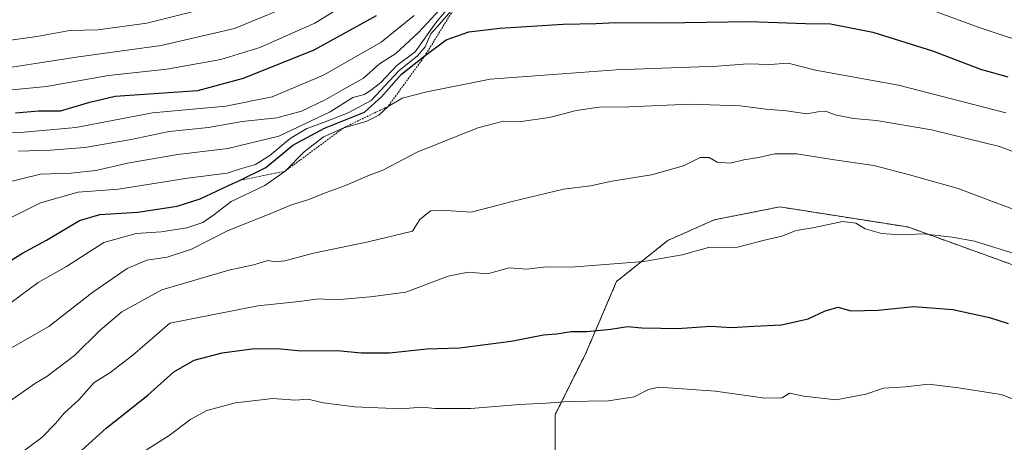
# Model space of a CAD drawing. Units: metres. Extents: x 637871 to 641323, y 4743693 to 4746076.
# Drawn here: x 640318 to 640587, y 4745322 to 4745438 of the extents above; entities that cross this region are included whole.
import ezdxf

# ---------------------------------------------------------------- set-up
doc = ezdxf.new("R2010")
doc.units = ezdxf.units.M
doc.header["$MEASUREMENT"] = 0
doc.linetypes.add('TRAZOS', pattern=[0.75, 0.5, -0.25])
for name, color, linetype, lineweight in [('Arbolado forestal', 92, 'TRAZOS', 0), ('Arbolado forestal CxS', 92, 'Continuous', 0), ('Curva de nivel maestra', 36, 'Continuous', 30), ('Curva de nivel normal', 36, 'Continuous', 0), ('Escarpado lineal', 39, 'TRAZOS', 0), ('Matorral', 135, 'Continuous', 0), ('Matorral CxS', 135, 'Continuous', 0)]:
    doc.layers.add(name, color=color, linetype=linetype, lineweight=lineweight)

# ---------------------------------------------------------------- blocks, each defined once
blk = doc.blocks.new('*U160')
at = {"layer": 'Curva de nivel normal', "color": 36, "linetype": 'Continuous', "lineweight": 0}
blk.add_polyline3d([(640393.57, 4745442.75, 740), (640376.47, 4745435.67, 740), (640356.48, 4745431.06, 740), (640333.81, 4745427.92, 740), (640306.65, 4745423.74, 740)], dxfattribs=at)
blk = doc.blocks.new('*U164')
at = {"layer": 'Curva de nivel normal', "color": 36, "linetype": 'Continuous', "lineweight": 0}
blk.add_polyline3d([(640311.93, 4745331.62, 790), (640322.09, 4745338.62, 790), (640325.16, 4745340.48, 790), (640332.76, 4745346.2, 790), (640339.76, 4745353.16, 790), (640345.72, 4745358.14, 790), (640356.64, 4745364.2, 790), (640374.91, 4745369.54, 790), (640381.71, 4745371.05, 790), (640385.67, 4745372.23, 790), (640387.63, 4745371.89, 790), (640390.25, 4745372.09, 790), (640398.12, 4745374.21, 790), (640413.07, 4745377.33, 790), (640425.18, 4745380.29, 790), (640427.18, 4745383.4, 790), (640430.08, 4745385.85, 790), (640434.37, 4745385.92, 790), (640441.19, 4745385.42, 790), (640452.8, 4745388.46, 790), (640466.48, 4745391.72, 790), (640473.86, 4745392.66, 790), (640479.65, 4745393.91, 790), (640490.58, 4745395.68, 790), (640499.3, 4745398.15, 790), (640503.82, 4745400.37, 790), (640506.33, 4745400.39, 790), (640508.48, 4745399.12, 790), (640512.03, 4745398.84, 790), (640515.79, 4745399.75, 790), (640519.84, 4745400.44, 790), (640524.28, 4745401.39, 790), (640530.27, 4745401.36, 790), (640539.96, 4745399.83, 790), (640551.35, 4745398.21, 790), (640561.09, 4745395.62, 790), (640574.4, 4745391.94, 790), (640583.8, 4745388.34, 790), (640591.69, 4745385.47, 790)], dxfattribs=at)
blk = doc.blocks.new('*U176')
at = {"layer": 'Curva de nivel normal', "color": 36, "linetype": 'Continuous', "lineweight": 0}
blk.add_polyline3d([(640311.4, 4745407.38, 755), (640317.98, 4745407.23, 755), (640333.09, 4745408.62, 755), (640354.09, 4745412.62, 755), (640374.09, 4745414.41, 755), (640386.76, 4745417.02, 755), (640400.82, 4745422.95, 755), (640416.64, 4745431.95, 755), (640425.64, 4745439.27, 755)], dxfattribs=at)
blk = doc.blocks.new('*U177')
at = {"layer": 'Curva de nivel normal', "color": 36, "linetype": 'Continuous', "lineweight": 0}
blk.add_polyline3d([(640415.53, 4745447.7, 745), (640398.47, 4745437.15, 745), (640383.41, 4745430.47, 745), (640372.73, 4745427.2, 745), (640357.98, 4745424.52, 745), (640342.06, 4745422.79, 745), (640325.09, 4745419.86, 745), (640307.12, 4745418.06, 745)], dxfattribs=at)
blk = doc.blocks.new('*U180')
at = {"layer": 'Curva de nivel normal', "color": 36, "linetype": 'Continuous', "lineweight": 0}
blk.add_polyline3d([(640591.78, 4745373.47, 795), (640578.86, 4745377.49, 795), (640572.78, 4745378.59, 795), (640564.86, 4745379.48, 795), (640558.74, 4745379.21, 795), (640553.45, 4745379.65, 795), (640548.98, 4745380.84, 795), (640546.39, 4745382.44, 795), (640542.81, 4745382.85, 795), (640535.09, 4745381.22, 795), (640530.13, 4745380.46, 795), (640526.23, 4745378.86, 795), (640521.41, 4745377.74, 795), (640514.08, 4745375.84, 795), (640506.09, 4745375.81, 795), (640498.92, 4745373.8, 795), (640488.44, 4745371.98, 795), (640468.45, 4745370.43, 795), (640461.7, 4745370.51, 795), (640456.42, 4745369.89, 795), (640451.66, 4745370.24, 795), (640445.72, 4745368.56, 795), (640440.44, 4745369.02, 795), (640434.89, 4745367.94, 795), (640423.33, 4745363.53, 795), (640413.73, 4745362.26, 795), (640404.25, 4745361.45, 795), (640399.54, 4745361.74, 795), (640394.14, 4745361, 795), (640382.91, 4745359.78, 795), (640358.85, 4745355.05, 795), (640348.7, 4745346.32, 795), (640342.42, 4745341.5, 795), (640338.09, 4745338.81, 795), (640333.95, 4745334.13, 795), (640329.88, 4745330.5, 795), (640327.62, 4745327.76, 795), (640323.76, 4745323.83, 795), (640318.15, 4745319.64, 795)], dxfattribs=at)
blk = doc.blocks.new('*U184')
at = {"layer": 'Curva de nivel normal', "color": 36, "linetype": 'Continuous', "lineweight": 0}
blk.add_polyline3d([(640317.42, 4745402.1, 760), (640326.17, 4745402.4, 760), (640335.59, 4745403.11, 760), (640348.2, 4745405.32, 760), (640358.6, 4745407.48, 760), (640369.42, 4745408.58, 760), (640378.56, 4745410.22, 760), (640388.04, 4745411.28, 760), (640394.83, 4745413.08, 760), (640401.32, 4745416.17, 760), (640406.38, 4745419.07, 760), (640411.76, 4745422.12, 760), (640416.13, 4745426, 760), (640420.58, 4745428.88, 760), (640426.8, 4745434.63, 760), (640435.13, 4745443.66, 760)], dxfattribs=at)
blk = doc.blocks.new('*U188')
at = {"layer": 'Curva de nivel normal', "color": 36, "linetype": 'Continuous', "lineweight": 0}
blk.add_polyline3d([(640314.09, 4745347.5, 785), (640325.76, 4745354.16, 785), (640337.76, 4745363.54, 785), (640347.12, 4745370.05, 785), (640352.56, 4745372.3, 785), (640358.12, 4745373.14, 785), (640364.76, 4745375.35, 785), (640374.76, 4745380.43, 785), (640386.42, 4745385.04, 785), (640392.12, 4745387.48, 785), (640396.52, 4745388.78, 785), (640401.82, 4745390.88, 785), (640406.88, 4745392.72, 785), (640412.93, 4745395.38, 785), (640417.04, 4745396.93, 785), (640426.42, 4745401.87, 785), (640443.09, 4745408.52, 785), (640450.09, 4745410.3, 785), (640454.9, 4745410.27, 785), (640462.65, 4745411.32, 785), (640469.92, 4745413.22, 785), (640476.2, 4745414.2, 785), (640484.45, 4745414.29, 785), (640501.09, 4745414.98, 785), (640514.76, 4745414.54, 785), (640521.94, 4745413.6, 785), (640527.42, 4745413.14, 785), (640532.99, 4745412.32, 785), (640536.02, 4745412.9, 785), (640538.09, 4745413.03, 785), (640540.76, 4745412.04, 785), (640545.76, 4745411.07, 785), (640552.09, 4745410.53, 785), (640567.09, 4745407.93, 785), (640585.7, 4745403.4, 785), (640604.56, 4745396.29, 785)], dxfattribs=at)
blk = doc.blocks.new('*U190')
at = {"layer": 'Curva de nivel normal', "color": 36, "linetype": 'Continuous', "lineweight": 0}
blk.add_polyline3d([(640315.42, 4745360.76, 780), (640322.76, 4745366.2, 780), (640330.59, 4745370.55, 780), (640340.76, 4745377.11, 780), (640349.59, 4745379.59, 780), (640356.42, 4745380.02, 780), (640363.42, 4745381.18, 780), (640367.87, 4745382.64, 780), (640370.87, 4745384.68, 780), (640375.54, 4745388.4, 780), (640384.76, 4745392.71, 780), (640390.35, 4745396.67, 780), (640395.58, 4745401.94, 780), (640400.8, 4745406.02, 780), (640406.4, 4745408.55, 780), (640412.55, 4745410.27, 780), (640415.97, 4745411.96, 780), (640418.5, 4745414.39, 780), (640422.36, 4745416.67, 780), (640429.09, 4745418.38, 780), (640446.41, 4745421.86, 780), (640480.86, 4745424.38, 780), (640508.49, 4745425.36, 780), (640516.86, 4745426.06, 780), (640522.88, 4745425.85, 780), (640527.95, 4745426.24, 780), (640535.42, 4745424.27, 780), (640558.09, 4745420.23, 780), (640587.42, 4745412.59, 780)], dxfattribs=at)
blk = doc.blocks.new('*U191')
at = {"layer": 'Curva de nivel normal', "color": 36, "linetype": 'Continuous', "lineweight": 0}
blk.add_polyline3d([(640374.37, 4745442.58, 735), (640352.49, 4745437.14, 735), (640339.09, 4745435.36, 735), (640331.42, 4745435.14, 735), (640322.42, 4745433.48, 735), (640313.42, 4745432.18, 735)], dxfattribs=at)
blk = doc.blocks.new('*U192')
at = {"layer": 'Curva de nivel normal', "color": 36, "linetype": 'Continuous', "lineweight": 0}
blk.add_polyline3d([(640313.06, 4745393.26, 765), (640323.42, 4745395.88, 765), (640331.76, 4745396.14, 765), (640338.53, 4745396.84, 765), (640347.72, 4745398.96, 765), (640361, 4745401.2, 765), (640374.66, 4745402.86, 765), (640388.58, 4745406.24, 765), (640402.69, 4745412.9, 765), (640408.84, 4745416.82, 765), (640412.03, 4745417.65, 765), (640414.09, 4745419.04, 765), (640416.54, 4745420.88, 765), (640420.89, 4745425.56, 765), (640425.91, 4745429.32, 765), (640431.43, 4745437.18, 765), (640441.04, 4745448.67, 765)], dxfattribs=at)
blk = doc.blocks.new('*U193')
at = {"layer": 'Curva de nivel normal', "color": 36, "linetype": 'Continuous', "lineweight": 0}
for points in [[(640311.84, 4745382.25, 770), (640323.42, 4745387.96, 770), (640333.76, 4745390.96, 770), (640344.76, 4745391.76, 770), (640363.68, 4745394.74, 770), (640374.46, 4745396.07, 770), (640378.4, 4745397.42, 770), (640382.22, 4745398.51, 770), (640386.17, 4745400.93, 770), (640391.72, 4745405.56, 770), (640396.26, 4745408.3, 770), (640400.8, 4745409.93, 770), (640407.62, 4745412.61, 770), (640413.88, 4745415.95, 770), (640421.45, 4745424.14, 770), (640426.52, 4745428.17, 770), (640428.64, 4745430.7, 770), (640430.23, 4745434.25, 770), (640432.6, 4745436.84, 770), (640436.98, 4745441.86, 770)], [(640568.5, 4745440.27, 770), (640579.89, 4745436.06, 770), (640597.18, 4745430.35, 770)]]:
    blk.add_polyline3d(points, dxfattribs=at)
blk = doc.blocks.new('*U199')
at = {"layer": 'Curva de nivel normal', "color": 36, "linetype": 'Continuous', "lineweight": 0}
blk.add_polyline3d([(640352.19, 4745320.2, 805), (640358.63, 4745324.37, 805), (640364.58, 4745328.81, 805), (640368.96, 4745331.18, 805), (640376.76, 4745333.3, 805), (640386.98, 4745334.48, 805), (640393.05, 4745334.03, 805), (640396.58, 4745334.28, 805), (640400.82, 4745333.33, 805), (640409.42, 4745332.16, 805), (640422.09, 4745331.64, 805), (640427.76, 4745332.13, 805), (640431.42, 4745331.71, 805), (640441.09, 4745331.71, 805), (640454.42, 4745332.8, 805), (640461.76, 4745333.15, 805), (640467.76, 4745333.68, 805), (640478.76, 4745333.87, 805), (640485.76, 4745334.93, 805), (640489.76, 4745336.91, 805), (640492.55, 4745337.53, 805), (640508.03, 4745336.52, 805), (640521.58, 4745334.59, 805), (640526.24, 4745334.63, 805), (640528.26, 4745335.94, 805), (640532.17, 4745335.08, 805), (640541.04, 4745334.15, 805), (640549.19, 4745335.68, 805), (640554.02, 4745337.31, 805), (640559.99, 4745337.7, 805), (640566.28, 4745338.39, 805), (640574.52, 4745337.38, 805), (640586.14, 4745335.58, 805), (640591.49, 4745333.59, 805)], dxfattribs=at)
blk = doc.blocks.new('*U209')
at = {"layer": 'Curva de nivel maestra', "color": 36, "linetype": 'Continuous', "lineweight": 30}
blk.add_polyline3d([(640316.63, 4745412.61, 750), (640322.93, 4745413.13, 750), (640328.9, 4745413.16, 750), (640336.96, 4745415.51, 750), (640343.82, 4745417.18, 750), (640366.51, 4745418.71, 750), (640379, 4745422.07, 750), (640398.28, 4745429.81, 750), (640415.37, 4745439.29, 750)], dxfattribs=at)
blk = doc.blocks.new('*U212')
at = {"layer": 'Curva de nivel maestra', "color": 36, "linetype": 'Continuous', "lineweight": 30}
blk.add_polyline3d([(640311.38, 4745369.84, 775), (640318.53, 4745374.22, 775), (640325.04, 4745377.81, 775), (640334.1, 4745383.19, 775), (640339.68, 4745384.85, 775), (640350.09, 4745385.48, 775), (640360.83, 4745387.12, 775), (640367.06, 4745389.13, 775), (640374.83, 4745392.72, 775), (640377.64, 4745394.06, 775), (640385.09, 4745397.62, 775), (640392.44, 4745403.79, 775), (640401.09, 4745408.44, 775), (640412.06, 4745412.84, 775), (640416.66, 4745416.99, 775), (640422.21, 4745423.2, 775), (640428.66, 4745428.32, 775), (640434.34, 4745432.6, 775), (640440.54, 4745434.77, 775), (640449.03, 4745435.8, 775), (640466.38, 4745436.9, 775), (640475.45, 4745437.03, 775), (640480.7, 4745437.33, 775), (640493.71, 4745437.24, 775), (640517.39, 4745437.59, 775), (640532.7, 4745437.1, 775), (640539.51, 4745436.99, 775), (640551.09, 4745434.71, 775), (640567.37, 4745429.6, 775), (640580.54, 4745424.6, 775), (640588.03, 4745422.49, 775)], dxfattribs=at)
blk = doc.blocks.new('*U214')
at = {"layer": 'Curva de nivel maestra', "color": 36, "linetype": 'Continuous', "lineweight": 30}
blk.add_polyline3d([(640334.73, 4745320.37, 800), (640341.42, 4745326.39, 800), (640352.76, 4745335.39, 800), (640359.89, 4745341.79, 800), (640365.42, 4745344.97, 800), (640373.1, 4745346.97, 800), (640381.98, 4745348.18, 800), (640389.15, 4745348.02, 800), (640394.69, 4745347.48, 800), (640404.68, 4745347.56, 800), (640411.14, 4745346.98, 800), (640418.85, 4745346.96, 800), (640429.09, 4745348.09, 800), (640438.02, 4745348.34, 800), (640452.14, 4745350.2, 800), (640460.99, 4745351.86, 800), (640464.54, 4745352.14, 800), (640468.58, 4745352.78, 800), (640472.88, 4745352.82, 800), (640479.42, 4745353.42, 800), (640483.98, 4745354.18, 800), (640487.9, 4745353.81, 800), (640493.05, 4745353.75, 800), (640497.69, 4745353.62, 800), (640506.76, 4745354.24, 800), (640512.45, 4745353.9, 800), (640518.52, 4745354.27, 800), (640526.12, 4745354.64, 800), (640533.42, 4745356.3, 800), (640538.04, 4745358.47, 800), (640541.56, 4745359.44, 800), (640545.08, 4745358.44, 800), (640552.56, 4745358.68, 800), (640562.25, 4745359.61, 800), (640572.96, 4745358.78, 800), (640582.98, 4745356.59, 800), (640588.11, 4745354.95, 800)], dxfattribs=at)

msp = doc.modelspace()

# ---------------------------------------------------------------- linework, layer by layer
at = {"layer": 'Arbolado forestal', "color": 92, "linetype": 'TRAZOS', "lineweight": 0}
msp.add_polyline3d([(640610.01, 4745363.54, 795.35), (640560.67, 4745381.39, 794.39), (640525.6, 4745386.89, 793.43), (640507.66, 4745383.33, 793.79), (640495.03, 4745377.72, 794.03), (640481, 4745366.49, 796.35), (640472.58, 4745346.85, 801.41), (640464.16, 4745330.02, 805.77), (640464.16, 4745315.98, 810.05)], dxfattribs=at)
at = {"layer": 'Arbolado forestal CxS', "color": 92, "linetype": 'Continuous', "lineweight": 0}
msp.add_polyline3d([(640610.01, 4745363.53, 795.35), (640560.67, 4745381.39, 794.39), (640525.6, 4745386.89, 793.43), (640507.66, 4745383.33, 793.79), (640495.03, 4745377.72, 794.03), (640481, 4745366.49, 796.35), (640472.58, 4745346.85, 801.41), (640464.16, 4745330.01, 805.77), (640464.16, 4745315.98, 810.05)], dxfattribs=at)
at = {"layer": 'Escarpado lineal', "color": 39, "linetype": 'TRAZOS', "lineweight": 0}
msp.add_polyline3d([(640436.98, 4745441.86, 736.42), (640428.66, 4745428.32, 736.42), (640418.5, 4745414.39, 736.42), (640406.4, 4745408.55, 736.42), (640390.35, 4745396.67, 736.42), (640377.64, 4745394.06, 736.42)], dxfattribs=at)
at = {"layer": 'Matorral', "color": 135, "linetype": 'Continuous', "lineweight": 0}
msp.add_polyline3d([(640610.01, 4745363.54, 795.35), (640560.67, 4745381.39, 794.39), (640525.6, 4745386.89, 793.43), (640507.66, 4745383.33, 793.79), (640495.03, 4745377.72, 794.03), (640481, 4745366.49, 796.35), (640472.58, 4745346.85, 801.41), (640464.16, 4745330.02, 805.77), (640464.16, 4745315.98, 810.05)], dxfattribs=at)
at = {"layer": 'Matorral CxS', "color": 135, "linetype": 'Continuous', "lineweight": 0}
msp.add_polyline3d([(640464.16, 4745315.98, 810.05), (640464.16, 4745330.01, 805.77), (640472.58, 4745346.85, 801.41), (640481, 4745366.49, 796.35), (640495.03, 4745377.72, 794.03), (640507.66, 4745383.33, 793.79), (640525.6, 4745386.89, 793.43), (640560.67, 4745381.39, 794.39), (640610.01, 4745363.53, 795.35)], dxfattribs=at)

# ---------------------------------------------------------------- block references
at = {"layer": 'Curva de nivel maestra', "color": 36, "linetype": 'Continuous', "lineweight": 30}
for name in ['*U212', '*U214', '*U209']:
    msp.add_blockref(name, (0, 0), dxfattribs=at)
at = {"layer": 'Curva de nivel normal', "color": 36, "linetype": 'Continuous', "lineweight": 0}
for name in ['*U193', '*U190', '*U188', '*U164', '*U180', '*U199', '*U176', '*U184', '*U192', '*U191', '*U160', '*U177']:
    msp.add_blockref(name, (0, 0), dxfattribs=at)

doc.saveas('drawing.dxf')
